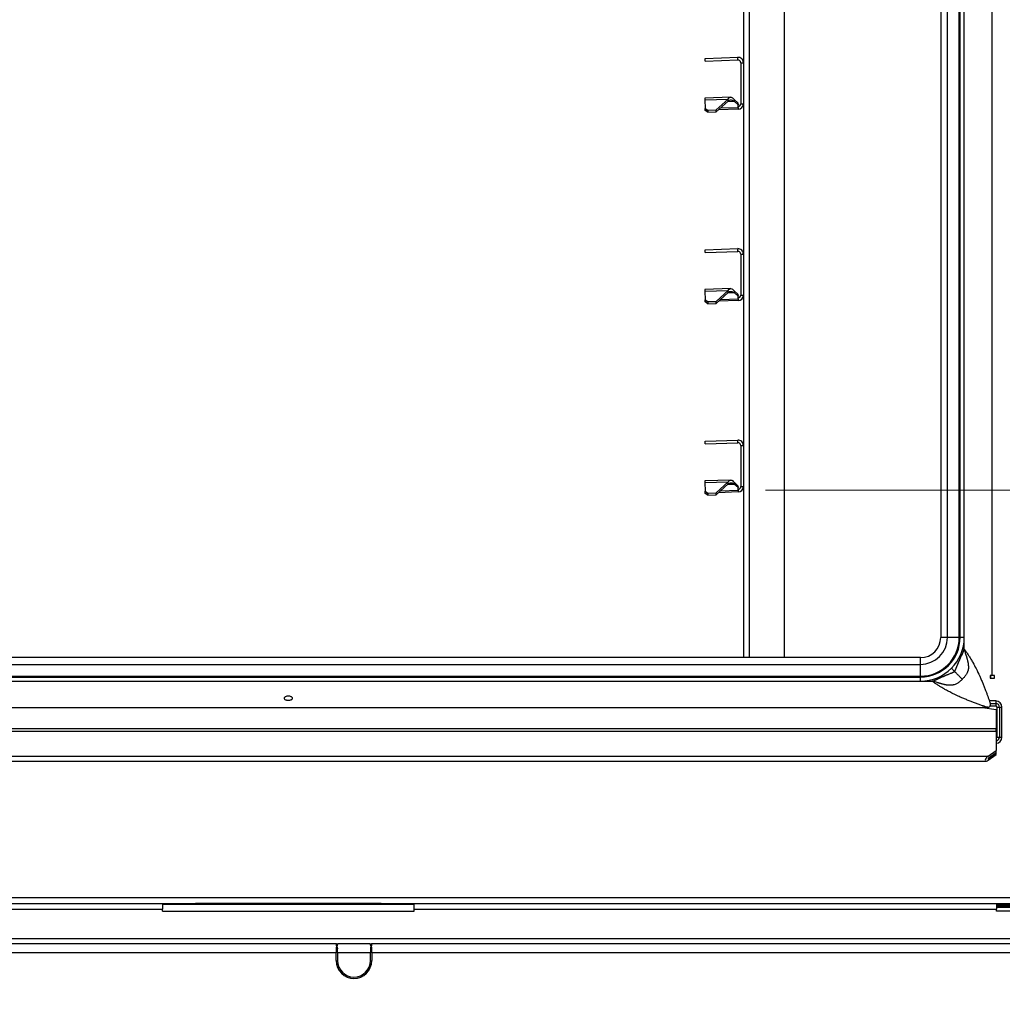
# Model space of a CAD drawing. Units: millimetres. Extents: x 0 to 818, y 0 to 580.
# Drawn here: x 605 to 641, y 422 to 458 of the extents above; entities that cross this region are included whole.
import ezdxf

# ---------------------------------------------------------------- set-up
doc = ezdxf.new("R2010")
doc.units = ezdxf.units.MM
doc.styles.add('SLDTEXTSTYLE0', font='TXT', dxfattribs={"width": 0.75})
doc.dimstyles.new('SLDDIMSTYLE0', dxfattribs={"dimtxt": 3.5, "dimasz": 3.302, "dimexe": 0, "dimexo": 0.0625, "dimgap": 0.875, "dimtad": 1, "dimdec": 0, "dimlfac": 10, "dimrnd": 1e-09, "dimzin": 12, "dimdsep": 46, "dimtxsty": 'SLDTEXTSTYLE0', "dimsah": 1, "dimcen": 0.09, "dimadec": 0, "dimazin": 3, "dimtfac": 1, "dimtdec": 0, "dimtofl": 0, "dimtmove": 0, "dimatfit": 3, "dimfxl": 0, "dimfrac": 2, "dimtolj": 1, "dimtzin": 12, "dimarcsym": 0})

# ---------------------------------------------------------------- blocks, each defined once
blk = doc.blocks.new('_D')
at = {"color": 7, "linetype": 'Continuous', "lineweight": 0}
for p, q in [((632.381, 440.642), (711.532, 440.642)), ((710.532, 425.648), (710.532, 440.642)), ((676.422, 425.648), (711.532, 425.648)), ((710.532, 425.648), (710.532, 359.654)), ((704.265, 373.029), (704.265, 374.095)), ((704.265, 374.095), (709.821, 374.095)), ((709.821, 374.095), (709.821, 373.029)), ((704.265, 362.787), (704.265, 361.72)), ((709.821, 361.72), (709.821, 362.787)), ((704.265, 361.72), (709.821, 361.72))]:
    blk.add_line(p, q, dxfattribs=at)
at = {"color": 7, "linetype": 'Continuous', "lineweight": 18}
for points in [[(710.532, 440.642), (710.024, 437.34), (711.04, 437.34)], [(710.532, 425.648), (711.04, 428.95), (710.024, 428.95)]]:
    blk.add_solid(points, dxfattribs=at)
at = {"color": 7, "linetype": 'Continuous', "lineweight": 18, "char_height": 3.5, "attachment_point": 1, "rotation": 90, "style": 'SLDTEXTSTYLE0'}
for s, insert in [('Min. working height', (698.988, 378.787)), ('150mm', (699.042, 359.654)), ('5.9in', (705.309, 362.787))]:
    blk.add_mtext(s, dxfattribs=dict(at, insert=insert))
blk = doc.blocks.new('_D_1')
at = {"color": 7, "linetype": 'Continuous', "lineweight": 0}
for p, q in [((632.381, 482.642), (729.532, 482.642)), ((728.532, 425.648), (728.532, 482.642)), ((676.422, 425.648), (729.532, 425.648)), ((728.532, 425.648), (728.532, 357.861)), ((722.265, 372.822), (722.265, 373.889)), ((722.265, 373.889), (727.821, 373.889)), ((727.821, 373.889), (727.821, 372.822)), ((722.265, 359.994), (722.265, 358.928)), ((727.821, 358.928), (727.821, 359.994)), ((722.265, 358.928), (727.821, 358.928))]:
    blk.add_line(p, q, dxfattribs=at)
at = {"color": 7, "linetype": 'Continuous', "lineweight": 18}
for points in [[(728.532, 482.642), (728.024, 479.34), (729.04, 479.34)], [(728.532, 425.648), (729.04, 428.95), (728.024, 428.95)]]:
    blk.add_solid(points, dxfattribs=at)
at = {"color": 7, "linetype": 'Continuous', "lineweight": 18, "char_height": 3.5, "attachment_point": 1, "rotation": 90, "style": 'SLDTEXTSTYLE0'}
for s, insert in [('Max. working height', (716.988, 377.58)), ('570mm', (717.042, 358.154)), ('22.4in', (723.309, 359.994))]:
    blk.add_mtext(s, dxfattribs=dict(at, insert=insert))

msp = doc.modelspace()

# ---------------------------------------------------------------- linework, layer by layer
at = {"color": 7, "linetype": 'Continuous', "lineweight": 25}
for p, q in [((640.660403, 489.953143), (640.660403, 433.868143)), ((633.076719, 434.518143), (633.076719, 488.749483)), ((638.791719, 488.638143), (638.791719, 435.258143)), ((639.039301, 435.258143), (639.039301, 488.638143)), ((639.468625, 435.258143), (639.468625, 488.638143)), ((639.501719, 435.258143), (639.501719, 488.638143)), ((639.651719, 435.258143), (639.651719, 488.638143)), ((631.576719, 461.77497), (631.576719, 456.274828)), ((630.177572, 456.433024), (631.369739, 456.474655)), ((630.181062, 456.333085), (630.177572, 456.433024)), ((630.181062, 456.333085), (631.373229, 456.374716)), ((631.373229, 456.374716), (631.369739, 456.474655)), ((631.476719, 456.274777), (631.576719, 456.274777)), ((631.476719, 456.274777), (631.476719, 454.775021)), ((631.576719, 456.274777), (631.576719, 454.775021)), ((631.113582, 455.013039), (630.16197, 454.979808)), ((630.16197, 454.979808), (630.164174, 454.916699)), ((630.164174, 454.916699), (631.015128, 454.946415)), ((630.164174, 454.916699), (630.175253, 454.59942)), ((631.015128, 454.946415), (630.577328, 454.546984)), ((631.017737, 454.87172), (630.579937, 454.472288)), ((631.017737, 454.87172), (631.015128, 454.946415)), ((631.23331, 454.93326), (631.235629, 454.866864)), ((631.375626, 454.806325), (631.23331, 454.93326)), ((631.377945, 454.739929), (631.235629, 454.866864)), ((631.375626, 454.806325), (631.377945, 454.739929)), ((630.175253, 454.59942), (630.277511, 454.536514)), ((630.177862, 454.524724), (630.175253, 454.59942)), ((630.280119, 454.461818), (630.177862, 454.524724)), ((630.277511, 454.536514), (630.577328, 454.546984)), ((630.277511, 454.536514), (630.280119, 454.461818)), ((630.280119, 454.461818), (630.579937, 454.472288)), ((630.579937, 454.472288), (630.577328, 454.546984)), ((631.383699, 454.575143), (630.665169, 454.550051)), ((631.381356, 454.642229), (631.377945, 454.739929)), ((631.381356, 454.642229), (631.383699, 454.575143)), ((631.476448, 454.767667), (631.476719, 454.775021)), ((631.576178, 454.760313), (631.476448, 454.767667)), ((631.476719, 454.775021), (631.576719, 454.775021)), ((631.576178, 454.760313), (631.576719, 454.775021)), ((631.576719, 454.77497), (631.576719, 449.274828)), ((630.177572, 449.433024), (631.369739, 449.474655)), ((630.181062, 449.333085), (630.177572, 449.433024)), ((631.373229, 449.374716), (631.369739, 449.474655)), ((630.181062, 449.333085), (631.373229, 449.374716)), ((631.476719, 449.274777), (631.576719, 449.274777)), ((631.476719, 449.274777), (631.476719, 447.775021)), ((631.576719, 449.274777), (631.576719, 447.775021)), ((631.113582, 448.013039), (630.16197, 447.979808)), ((630.16197, 447.979808), (630.164174, 447.916699)), ((630.164174, 447.916699), (631.015128, 447.946415)), ((630.164174, 447.916699), (630.175253, 447.59942)), ((630.175253, 447.59942), (630.277511, 447.536514)), ((630.177862, 447.524724), (630.175253, 447.59942)), ((631.015128, 447.946415), (630.577328, 447.546984)), ((631.017737, 447.87172), (630.579937, 447.472288)), ((631.017737, 447.87172), (631.015128, 447.946415)), ((631.23331, 447.93326), (631.235629, 447.866864)), ((631.375626, 447.806325), (631.23331, 447.93326)), ((631.377945, 447.739929), (631.235629, 447.866864)), ((631.375626, 447.806325), (631.377945, 447.739929)), ((631.381356, 447.642229), (631.377945, 447.739929)), ((631.381356, 447.642229), (631.383699, 447.575143)), ((631.476448, 447.767667), (631.476719, 447.775021)), ((631.576178, 447.760313), (631.476448, 447.767667)), ((631.476719, 447.775021), (631.576719, 447.775021)), ((631.576178, 447.760313), (631.576719, 447.775021)), ((631.576719, 447.77497), (631.576719, 442.274828)), ((630.280119, 447.461818), (630.177862, 447.524724)), ((630.277511, 447.536514), (630.577328, 447.546984)), ((630.277511, 447.536514), (630.280119, 447.461818)), ((630.280119, 447.461818), (630.579937, 447.472288)), ((630.579937, 447.472288), (630.577328, 447.546984)), ((631.383699, 447.575143), (630.665169, 447.550051)), ((630.177572, 442.433024), (631.369739, 442.474655)), ((630.181062, 442.333085), (630.177572, 442.433024)), ((630.181062, 442.333085), (631.373229, 442.374716)), ((631.373229, 442.374716), (631.369739, 442.474655)), ((631.476719, 442.274777), (631.576719, 442.274777)), ((631.476719, 442.274777), (631.476719, 440.775021)), ((631.576719, 442.274777), (631.576719, 440.775021)), ((631.113582, 441.013039), (630.16197, 440.979808)), ((630.16197, 440.979808), (630.164174, 440.916699)), ((630.164174, 440.916699), (631.015128, 440.946415)), ((630.164174, 440.916699), (630.175253, 440.59942)), ((631.015128, 440.946415), (630.577328, 440.546984)), ((631.017737, 440.87172), (630.579937, 440.472288)), ((631.017737, 440.87172), (631.015128, 440.946415)), ((631.23331, 440.93326), (631.235629, 440.866864)), ((631.375626, 440.806325), (631.23331, 440.93326)), ((631.377945, 440.739929), (631.235629, 440.866864)), ((631.375626, 440.806325), (631.377945, 440.739929)), ((631.476448, 440.767667), (631.476719, 440.775021)), ((631.576178, 440.760313), (631.476448, 440.767667)), ((631.476719, 440.775021), (631.576719, 440.775021)), ((631.576178, 440.760313), (631.576719, 440.775021)), ((631.576719, 440.77497), (631.576719, 434.518143)), ((630.175253, 440.59942), (630.277511, 440.536514)), ((630.177862, 440.524724), (630.175253, 440.59942)), ((630.280119, 440.461818), (630.177862, 440.524724)), ((630.277511, 440.536514), (630.577328, 440.546984)), ((630.277511, 440.536514), (630.280119, 440.461818)), ((630.280119, 440.461818), (630.579937, 440.472288)), ((630.579937, 440.472288), (630.577328, 440.546984)), ((631.383699, 440.575143), (630.665169, 440.550051)), ((631.381356, 440.642229), (631.377945, 440.739929)), ((631.381356, 440.642229), (631.383699, 440.575143)), ((639.468625, 435.258143), (639.039301, 435.258143)), ((639.468625, 435.258143), (639.501719, 435.258143)), ((639.651719, 435.258143), (639.501719, 435.258143)), ((639.651719, 434.829637), (639.651719, 435.258143)), ((638.051719, 434.518143), (591.811719, 434.518143)), ((591.811719, 434.270561), (638.051719, 434.270561)), ((638.051719, 433.841237), (638.051719, 434.270561)), ((639.18309, 434.126772), (639.298026, 434.011836)), ((591.811719, 433.841237), (638.051719, 433.841237)), ((591.811719, 433.808143), (638.051719, 433.808143)), ((591.811719, 433.658143), (638.051719, 433.658143)), ((638.051719, 433.841237), (638.051719, 433.808143)), ((638.051719, 433.658143), (638.051719, 433.808143)), ((638.051719, 433.658143), (638.480225, 433.658143)), ((640.600985, 433.768143), (640.760403, 433.768143)), ((640.608471, 433.768143), (640.608471, 433.866723)), ((640.608471, 433.791204), (640.628075, 433.771552)), ((640.608471, 433.771552), (640.628075, 433.771552)), ((640.619136, 433.768143), (640.626601, 433.769551)), ((640.627573, 433.770871), (640.628075, 433.771552)), ((640.628611, 433.770871), (640.628611, 433.866665)), ((640.760403, 433.868143), (640.660403, 433.868143)), ((640.760403, 433.768143), (640.760403, 433.868143)), ((640.608471, 432.817782), (640.608471, 432.8645)), ((640.806719, 432.932989), (640.806719, 432.840794)), ((640.806719, 432.840794), (640.806719, 432.748598)), ((640.317982, 432.681395), (589.545456, 432.681395)), ((640.317982, 432.711048), (640.317982, 432.681395)), ((640.317982, 432.701391), (640.49208, 432.701391)), ((640.817982, 432.611125), (640.317982, 432.681395)), ((640.531719, 432.651357), (640.531719, 432.706745)), ((640.608515, 432.816857), (640.608545, 432.823448)), ((640.817982, 432.611125), (640.817982, 431.917317)), ((640.847175, 432.708143), (640.93937, 432.708143)), ((640.847175, 432.708143), (640.847175, 431.608143)), ((640.93937, 432.708143), (640.93937, 431.608143)), ((640.93937, 432.708143), (641.031565, 432.708143)), ((641.031565, 431.608143), (641.031565, 432.708143)), ((640.817982, 431.832464), (640.817982, 431.917317)), ((640.817982, 431.832464), (640.817982, 431.119083)), ((640.847175, 431.608143), (640.93937, 431.608143)), ((640.93937, 431.608143), (641.031565, 431.608143)), ((640.522982, 430.910486), (640.817982, 431.119083)), ((640.522982, 430.839776), (640.817982, 431.048372)), ((640.522982, 430.832705), (640.817982, 431.041301)), ((640.817982, 431.048372), (640.817982, 431.119083)), ((640.817982, 431.041301), (640.817982, 431.048372)), ((640.817982, 430.97059), (640.817982, 431.041301)), ((589.437699, 430.73124), (640.448736, 430.73124)), ((640.522982, 430.761994), (640.817982, 430.97059)), ((640.522982, 430.839776), (640.522982, 430.832705)), ((588.730362, 425.528143), (611.531719, 425.528143)), ((610.331719, 425.528143), (610.331719, 425.318143)), ((610.331719, 425.498143), (619.531719, 425.498143)), ((610.331719, 425.248143), (610.331719, 425.318143)), ((618.331719, 425.528143), (611.531719, 425.528143)), ((618.331719, 425.528143), (646.531719, 425.528143)), ((619.531719, 425.318143), (619.531719, 425.528143)), ((619.531719, 425.248143), (619.531719, 425.318143)), ((619.531719, 425.318143), (640.831719, 425.318143)), ((640.831719, 425.528143), (640.831719, 425.318143)), ((646.761729, 425.498143), (640.831719, 425.498143)), ((647.880497, 425.418143), (640.831719, 425.418143)), ((640.831719, 425.248143), (640.831719, 425.318143)), ((610.331719, 425.248143), (619.531719, 425.248143)), ((650.031719, 425.248143), (640.831719, 425.248143)), ((616.694852, 424.048143), (588.616237, 424.048143)), ((616.681719, 423.992652), (616.681719, 423.976342)), ((616.681719, 423.976342), (616.731719, 423.976342)), ((616.731719, 423.92365), (616.681719, 423.92365)), ((616.681719, 423.92365), (616.681719, 423.718143)), ((616.731719, 423.830237), (616.681719, 423.830237)), ((616.694852, 424.01286), (616.694852, 424.048143)), ((616.694852, 424.048143), (616.745972, 424.048143)), ((616.731719, 423.976342), (616.731719, 423.992652)), ((616.731719, 423.718143), (616.731719, 423.92365)), ((616.731719, 423.898143), (616.731719, 423.867875)), ((617.917466, 424.048143), (616.745972, 424.048143)), ((617.917466, 424.048143), (617.968586, 424.048143)), ((617.931719, 423.992652), (617.931719, 423.976342)), ((617.931719, 423.976342), (617.981719, 423.976342)), ((617.981719, 423.92365), (617.931719, 423.92365)), ((617.931719, 423.92365), (617.931719, 423.718143)), ((617.931719, 423.898143), (617.931719, 423.867875)), ((617.981719, 423.830237), (617.931719, 423.830237)), ((642.394852, 424.048143), (617.968586, 424.048143)), ((617.968586, 424.048143), (617.968586, 424.01286)), ((617.981719, 423.976342), (617.981719, 423.992652)), ((617.981719, 423.718143), (617.981719, 423.92365)), ((616.681719, 423.43521), (616.681719, 423.718143)), ((617.931719, 423.718143), (616.731719, 423.718143)), ((616.731719, 423.718143), (616.731719, 423.43521)), ((617.931719, 423.43521), (617.931719, 423.718143)), ((617.981719, 423.718143), (617.981719, 423.43521)), ((642.381719, 423.718143), (617.981719, 423.718143))]:
    msp.add_line(p, q, dxfattribs=at)
at = {"color": 8, "linetype": 'Continuous', "lineweight": 25}
for p, q in [((631.800379, 434.518143), (631.800379, 489.378143)), ((631.003531, 454.858759), (631.235629, 454.866864)), ((630.74172, 454.619892), (631.381356, 454.642229)), ((630.74172, 447.619892), (631.381356, 447.642229)), ((631.003531, 447.858759), (631.235629, 447.866864)), ((631.003531, 440.858759), (631.235629, 440.866864)), ((630.74172, 440.619892), (631.381356, 440.642229)), ((639.039301, 435.258143), (638.791719, 435.258143)), ((638.051719, 434.270561), (638.051719, 434.518143)), ((640.607258, 433.768143), (640.607258, 433.866738)), ((640.628075, 433.771552), (640.628075, 433.866639)), ((640.806719, 432.932989), (640.600985, 432.932989)), ((640.607258, 432.821629), (640.607258, 432.874141)), ((640.608471, 432.840794), (640.806719, 432.840794)), ((640.317982, 432.702604), (640.488232, 432.702604)), ((640.596663, 432.748598), (640.806719, 432.748598)), ((640.817982, 431.917317), (589.437699, 431.917317)), ((589.437699, 431.832464), (640.817982, 431.832464)), ((589.437699, 430.910486), (640.522982, 430.910486)), ((640.517982, 430.832705), (640.522982, 430.832705)), ((589.349753, 425.748143), (646.531719, 425.748143)), ((588.649401, 425.318143), (610.331719, 425.318143)), ((640.831719, 425.476049), (646.783823, 425.476049)), ((647.881108, 425.383143), (640.831719, 425.383143)), ((673.934041, 424.228143), (588.649401, 424.228143)), ((616.681719, 423.718143), (588.610477, 423.718143))]:
    msp.add_line(p, q, dxfattribs=at)
at = {"color": 7, "linetype": 'Continuous', "lineweight": 25, "flags": 128}
msp.add_lwpolyline([(640.608538, 432.816858), (640.60846, 432.816859), (640.607315, 432.816863)], dxfattribs=at)
at = {"color": 7, "linetype": 'Continuous', "lineweight": 25}
for centre, radius, start, end in [((631.376719, 454.775021), 0.1, 272, 355.7825691), ((631.376719, 454.775021), 0.2, 272, 355.7825691), ((631.376719, 447.775021), 0.1, 272, 355.7825691), ((631.376719, 447.775021), 0.2, 272, 355.7825691), ((631.376719, 440.775021), 0.1, 272, 355.7825691), ((631.376719, 440.775021), 0.2, 272, 355.7825691), ((638.051719, 435.258143), 0.74, 270, 0), ((638.051719, 435.258143), 1.6, 270, 0), ((638.051719, 435.258143), 1.45, 270, 0), ((638.051719, 435.258143), 0.987582, 270, 0), ((638.051719, 435.258143), 1.416906, 270, 0), ((640.806719, 432.708143), 0.224846, 0, 90), ((640.806719, 432.708143), 0.132651, 0, 90), ((640.806719, 432.708143), 0.040455, 0, 90), ((617.331719, 423.43521), 0.65, 180, 0), ((617.331719, 423.43521), 0.6, 180, 0)]:
    msp.add_arc(centre, radius, start, end, dxfattribs=at)
at = {"color": 8, "linetype": 'Continuous', "lineweight": 25}
for radius, start in [(0.224846, 272.8713477), (0.132651, 274.8708282), (0.040455, 286.1655216)]:
    msp.add_arc((640.806719, 431.608143), radius, start, 0, dxfattribs=at)
at = {"color": 7, "linetype": 'Continuous', "lineweight": 25}
msp.add_ellipse((640.522982, 430.83624), major_axis=(0.097007, 0.097007), ratio=0.414213562, start_param=1.178097245, end_param=4.319689899, dxfattribs=at)
for points in [[(631.576719, 456.274777), (631.573575, 456.301567), (631.567286, 456.355148), (631.519057, 456.422172), (631.45039, 456.468033), (631.396623, 456.472448), (631.369739, 456.474655)], [(631.476719, 456.274777), (631.475147, 456.288172), (631.472003, 456.314962), (631.447888, 456.348475), (631.413555, 456.371405), (631.386671, 456.373612), (631.373229, 456.374716)], [(631.015128, 454.946415), (631.032588, 454.965992), (631.067508, 455.005145), (631.121464, 455.018727), (631.176644, 454.997285), (631.214421, 454.954602), (631.23331, 454.93326)], [(631.017737, 454.87172), (631.035461, 454.883719), (631.07091, 454.907717), (631.12503, 454.916626), (631.179883, 454.90452), (631.217047, 454.879416), (631.235629, 454.866864)], [(631.576719, 449.274777), (631.573575, 449.301567), (631.567286, 449.355148), (631.519057, 449.422172), (631.45039, 449.468033), (631.396623, 449.472448), (631.369739, 449.474655)], [(631.476719, 449.274777), (631.475147, 449.288172), (631.472003, 449.314962), (631.447888, 449.348475), (631.413555, 449.371405), (631.386671, 449.373612), (631.373229, 449.374716)], [(631.015128, 447.946415), (631.032588, 447.965992), (631.067508, 448.005145), (631.121464, 448.018727), (631.176644, 447.997285), (631.214421, 447.954602), (631.23331, 447.93326)], [(631.017737, 447.87172), (631.035461, 447.883719), (631.07091, 447.907717), (631.12503, 447.916626), (631.179883, 447.90452), (631.217047, 447.879416), (631.235629, 447.866864)], [(631.576719, 442.274777), (631.573575, 442.301567), (631.567286, 442.355148), (631.519057, 442.422172), (631.45039, 442.468033), (631.396623, 442.472448), (631.369739, 442.474655)], [(631.476719, 442.274777), (631.475147, 442.288172), (631.472003, 442.314962), (631.447888, 442.348475), (631.413555, 442.371405), (631.386671, 442.373612), (631.373229, 442.374716)], [(631.015128, 440.946415), (631.032588, 440.965992), (631.067508, 441.005145), (631.121464, 441.018727), (631.176644, 440.997285), (631.214421, 440.954602), (631.23331, 440.93326)], [(631.017737, 440.87172), (631.035461, 440.883719), (631.07091, 440.907717), (631.12503, 440.916626), (631.179883, 440.90452), (631.217047, 440.879416), (631.235629, 440.866864)], [(616.694852, 424.048143), (616.692663, 424.045678), (616.688285, 424.04075), (616.683908, 424.008685), (616.681719, 423.992652)], [(616.731719, 423.992652), (616.734095, 424.008685), (616.738845, 424.04075), (616.743596, 424.045678), (616.745972, 424.048143)], [(617.917466, 424.048143), (617.919842, 424.045678), (617.924593, 424.04075), (617.929344, 424.008685), (617.931719, 423.992652)], [(617.981719, 423.992652), (617.97953, 424.008685), (617.975153, 424.04075), (617.970775, 424.045678), (617.968586, 424.048143)]]:
    msp.add_open_spline(points, degree=3, dxfattribs=at)
for points, knots in [([(639.298026, 434.011836), (639.299539, 434.013474), (639.302798, 434.017001), (639.307277, 434.023322), (639.311926, 434.030803), (639.317463, 434.041017), (639.324131, 434.054914), (639.331927, 434.072609), (639.340171, 434.092128), (639.348314, 434.112229), (639.356442, 434.132333), (639.362148, 434.149204), (639.368135, 434.16188), (639.373874, 434.174779), (639.38161, 434.19215), (639.39104, 434.213911), (639.39937, 434.233546), (639.406311, 434.250222), (639.411954, 434.263963), (639.417532, 434.27773), (639.423038, 434.291525), (639.428496, 434.305339), (639.433818, 434.319209), (639.439333, 434.332994), (639.442663, 434.343565), (639.446802, 434.351829), (639.450695, 434.359616), (639.458037, 434.374758), (639.468145, 434.396109), (639.480315, 434.422818), (639.489655, 434.444034), (639.49611, 434.459019), (639.499742, 434.467528), (639.503345, 434.47605), (639.506919, 434.484583), (639.510464, 434.493128), (639.513981, 434.501684), (639.517468, 434.510252), (639.520927, 434.518832), (639.524356, 434.527424), (639.527758, 434.536026), (639.531126, 434.544643), (639.534483, 434.553263), (639.537744, 434.561924), (639.541227, 434.570487), (639.543, 434.576825), (639.544964, 434.580409), (639.546214, 434.581965), (639.548154, 434.585085), (639.552126, 434.591183), (639.560109, 434.604407), (639.576765, 434.634503), (639.599887, 434.684257), (639.626821, 434.752812), (639.64308, 434.802878), (639.651719, 434.829482)], [0, 0, 0, 0, 0.007486923, 0.016126956, 0.025980389, 0.037087771, 0.055153632, 0.07777359, 0.10207336, 0.126369275, 0.15066519, 0.17496496, 0.186128615, 0.197755045, 0.222420852, 0.250042185, 0.277465898, 0.294109449, 0.310751841, 0.32739346, 0.344034693, 0.360675926, 0.377317546, 0.393959937, 0.410603488, 0.414417077, 0.425009026, 0.43987065, 0.470970612, 0.504410852, 0.538516082, 0.548883011, 0.559249174, 0.56961469, 0.579979676, 0.590344249, 0.600708527, 0.611072629, 0.621436673, 0.631800775, 0.642165053, 0.652529626, 0.662894612, 0.673260128, 0.683626291, 0.69399322, 0.695193861, 0.697332018, 0.700677572, 0.707532365, 0.72179764, 0.752580362, 0.823106051, 0.906003723, 1, 1, 1, 1]), ([(639.651764, 434.829609), (639.652166, 434.827839), (639.652968, 434.824308), (639.654558, 434.817294), (639.657332, 434.805263), (639.662821, 434.782082), (639.673538, 434.739219), (639.688922, 434.683828), (639.705253, 434.633766), (639.717025, 434.603302), (639.722699, 434.589877), (639.725529, 434.583674), (639.726912, 434.580528), (639.727778, 434.57893), (639.728452, 434.577368), (639.729152, 434.573994), (639.730898, 434.567636), (639.733501, 434.557043), (639.737224, 434.542409), (639.741932, 434.523662), (639.747672, 434.50086), (639.754416, 434.474018), (639.762474, 434.441922), (639.770815, 434.408671), (639.778376, 434.378303), (639.783926, 434.356109), (639.787314, 434.341962), (639.789489, 434.333387), (639.790552, 434.325562), (639.792098, 434.314344), (639.793981, 434.299753), (639.795988, 434.283407), (639.799422, 434.252217), (639.803129, 434.207377), (639.804202, 434.15878), (639.802889, 434.12545), (639.801663, 434.107865), (639.800409, 434.09447), (639.797767, 434.080115), (639.794268, 434.063509), (639.790011, 434.046056), (639.780046, 434.010792), (639.763093, 433.967434), (639.735449, 433.916446), (639.711289, 433.879537), (639.685853, 433.845457), (639.659018, 433.812511), (639.629433, 433.7791), (639.602343, 433.750502), (639.586984, 433.735088), (639.58089, 433.728972)], [0, 0, 0, 0, 0.004585836, 0.009146171, 0.018165053, 0.035796797, 0.06944517, 0.130324684, 0.182675261, 0.205647636, 0.216329221, 0.221468576, 0.223987021, 0.225516924, 0.226476248, 0.228510401, 0.234157349, 0.24341275, 0.256269272, 0.272716441, 0.292740379, 0.316323441, 0.343443755, 0.377384894, 0.404107183, 0.423660179, 0.436082386, 0.44140006, 0.446367916, 0.455852442, 0.46983922, 0.483245982, 0.497124337, 0.548356505, 0.595462081, 0.617642036, 0.630836006, 0.639028539, 0.650836405, 0.666844716, 0.681003707, 0.695285481, 0.757678355, 0.796364366, 0.840442466, 0.868078501, 0.902670218, 0.946288392, 0.978687696, 1, 1, 1, 1]), ([(639.651719, 434.829637), (639.663737, 434.813332), (639.687988, 434.78043), (639.72367, 434.730015), (639.759235, 434.678277), (639.794589, 434.625168), (639.829737, 434.570701), (639.864653, 434.514872), (639.89932, 434.457682), (639.933719, 434.399131), (639.998115, 434.286045), (640.096621, 434.099537), (640.196721, 433.888359), (640.275279, 433.709468), (640.329378, 433.580232), (640.381645, 433.45005), (640.429701, 433.325939), (640.472909, 433.210077), (640.511017, 433.104718), (640.545914, 433.005096), (640.577909, 432.911108), (640.59765, 432.850923), (640.607266, 432.821606)], [0, 0, 0, 0, 0.02625116, 0.052970044, 0.080158987, 0.107820202, 0.135955795, 0.164567763, 0.193658008, 0.223228338, 0.253280474, 0.363847233, 0.499548866, 0.561701809, 0.623954212, 0.687168877, 0.751126667, 0.805689366, 0.857852863, 0.907621964, 0.955002204, 1, 1, 1, 1]), ([(638.480244, 433.658094), (638.495763, 433.663081), (638.525776, 433.672725), (638.56881, 433.688088), (638.608421, 433.703513), (638.644335, 433.718972), (638.676447, 433.734354), (638.697922, 433.745929), (638.710384, 433.753283), (638.715263, 433.756231), (638.720076, 433.759294), (638.724958, 433.762215), (638.728291, 433.765031), (638.731757, 433.766319), (638.735069, 433.767525), (638.741178, 433.76994), (638.752546, 433.774223), (638.780216, 433.78511), (638.821836, 433.801913), (638.860944, 433.818735), (638.886333, 433.830085), (638.898814, 433.835763), (638.911256, 433.841523), (638.923668, 433.847346), (638.936016, 433.853308), (638.948427, 433.859123), (638.95766, 433.864307), (638.967066, 433.86776), (638.977105, 433.871573), (638.995323, 433.878563), (639.018514, 433.887651), (639.045264, 433.898409), (639.076618, 433.911366), (639.113257, 433.926854), (639.141961, 433.940003), (639.157899, 433.946891), (639.160852, 433.947831), (639.163788, 433.948768), (639.166582, 433.94999), (639.169364, 433.95121), (639.172218, 433.952125), (639.175045, 433.953037), (639.177719, 433.954234), (639.18038, 433.955428), (639.183128, 433.956321), (639.185862, 433.957211), (639.188454, 433.958382), (639.19103, 433.959548), (639.193683, 433.960424), (639.196319, 433.961299), (639.198815, 433.962441), (639.201296, 433.963581), (639.203856, 433.96444), (639.206401, 433.965299), (639.208814, 433.966415), (639.211207, 433.967539), (639.214515, 433.968622), (639.220051, 433.97102), (639.227812, 433.974126), (639.240182, 433.979348), (639.254352, 433.985535), (639.269385, 433.992663), (639.281249, 433.999193), (639.290674, 434.005237), (639.295731, 434.009776), (639.298026, 434.011836)], [0, 0, 0, 0, 0.0547709836, 0.1059315501, 0.1535222341, 0.1975934211, 0.2372893624, 0.2731381152, 0.2795256741, 0.2859116698, 0.2922971443, 0.29868314, 0.3050706988, 0.3066916143, 0.3110695449, 0.3169307301, 0.3287563682, 0.3518941336, 0.4168456534, 0.4795792994, 0.4949393827, 0.5102979098, 0.5256555029, 0.5410127847, 0.5563703778, 0.5717289048, 0.5870889882, 0.5918182602, 0.6053738276, 0.6231849865, 0.6573829565, 0.6890776306, 0.7200685458, 0.7713919635, 0.8227153811, 0.8262047079, 0.8296940347, 0.8331225722, 0.8365511097, 0.8399362961, 0.8433214824, 0.8466158197, 0.849910157, 0.8531592431, 0.8564083293, 0.859610964, 0.8628135987, 0.8659589264, 0.8691042541, 0.8721940677, 0.8752838812, 0.878322387, 0.8813608927, 0.8843515099, 0.8873421271, 0.8902856522, 0.8932291773, 0.8990205307, 0.9105463343, 0.9213234628, 0.9441388139, 0.9625064628, 0.9771951502, 0.9896522455, 1, 1, 1, 1]), ([(639.58089, 433.728972), (639.560642, 433.74922), (639.54016, 433.769701), (639.496036, 433.813826), (639.472602, 433.83726), (639.423487, 433.886375), (639.397542, 433.912319), (639.359259, 433.950603), (639.346648, 433.963214), (639.322006, 433.987856), (639.309993, 433.999869), (639.298026, 434.011836)], [0, 0, 0, 0, 0.25, 0.25, 0.5, 0.5, 0.75, 0.75, 0.875, 0.875, 1, 1, 1, 1]), ([(640.488255, 432.702596), (640.470141, 432.708519), (640.433307, 432.720562), (640.376607, 432.739531), (640.317705, 432.759583), (640.256556, 432.780807), (640.193175, 432.803234), (640.127556, 432.826912), (640.059702, 432.851886), (639.973975, 432.884067), (639.863568, 432.92664), (639.733536, 432.978825), (639.600614, 433.034664), (639.45322, 433.099191), (639.29264, 433.173732), (639.125331, 433.257717), (638.98398, 433.333959), (638.864339, 433.402908), (638.761862, 433.465376), (638.663824, 433.528669), (638.570067, 433.592428), (638.509856, 433.636469), (638.480225, 433.658143)], [0, 0, 0, 0, 0.027844095, 0.056618009, 0.086323446, 0.116961957, 0.148534955, 0.181043729, 0.214489463, 0.248873241, 0.30720297, 0.376044312, 0.438219681, 0.500448537, 0.590076784, 0.672165002, 0.746725402, 0.800469623, 0.852658019, 0.903301249, 0.952410978, 1, 1, 1, 1]), ([(639.58089, 433.728972), (639.574775, 433.722878), (639.559285, 433.70744), (639.530443, 433.680122), (639.496724, 433.650293), (639.463483, 433.623267), (639.429195, 433.597741), (639.392026, 433.573497), (639.340635, 433.54577), (639.296894, 433.52879), (639.261299, 433.518819), (639.243633, 433.514552), (639.226839, 433.511054), (639.212389, 433.508415), (639.19897, 433.507219), (639.181411, 433.506069), (639.148112, 433.504891), (639.099636, 433.506142), (639.054916, 433.50997), (639.023828, 433.51349), (639.005419, 433.515771), (638.988985, 433.51808), (638.97468, 433.519855), (638.961331, 433.523345), (638.939996, 433.528531), (638.906033, 433.537167), (638.868859, 433.546554), (638.834093, 433.555382), (638.807363, 433.562167), (638.784674, 433.567938), (638.76604, 433.572664), (638.751521, 433.576395), (638.741041, 433.578989), (638.734801, 433.580721), (638.731503, 433.581402), (638.72998, 433.582064), (638.728383, 433.582929), (638.725246, 433.584314), (638.719061, 433.587145), (638.705679, 433.592821), (638.675324, 433.604597), (638.625452, 433.620934), (638.570276, 433.636325), (638.527585, 433.647042), (638.504501, 433.652534), (638.49252, 433.655305), (638.486419, 433.656699), (638.482899, 433.657494), (638.481135, 433.657897), (638.480252, 433.658098)], [0, 0, 0, 0, 0.021299038, 0.053953978, 0.098100864, 0.132823966, 0.160629264, 0.204913975, 0.243837076, 0.306707861, 0.321123294, 0.335420072, 0.351651131, 0.363532433, 0.371634417, 0.384875763, 0.407005144, 0.45399021, 0.505074451, 0.518911987, 0.532274148, 0.551524795, 0.560618588, 0.568231631, 0.586975174, 0.616908587, 0.65812004, 0.68516151, 0.708661897, 0.728599523, 0.744956905, 0.757720296, 0.766879335, 0.772426781, 0.774358341, 0.775315178, 0.776843927, 0.779357132, 0.7844838, 0.795137551, 0.818042185, 0.870211255, 0.930850124, 0.964356356, 0.981911556, 0.990890789, 0.995430954, 0.997713692, 1, 1, 1, 1]), ([(640.660403, 433.868143), (640.645223, 433.867768), (640.625936, 433.867291), (640.607842, 433.866815), (640.603988, 433.866714)], [0, 0, 0, 0, 0.787048763, 1, 1, 1, 1]), ([(640.660403, 433.868143), (640.652241, 433.867768), (640.635915, 433.867018), (640.618256, 433.866197), (640.609822, 433.86575), (640.608471, 433.865679)], [0, 0, 0, 0, 0.456472134, 0.912944268, 1, 1, 1, 1]), ([(614.931719, 432.957602), (614.921808, 432.957602), (614.912064, 432.958072), (614.892892, 432.959916), (614.883366, 432.961312), (614.865201, 432.96497), (614.856585, 432.967213), (614.840281, 432.972533), (614.832561, 432.975639), (614.811807, 432.985867), (614.800632, 432.994178), (614.78567, 433.012342), (614.78173, 433.022387), (614.781714, 433.037515), (614.782687, 433.042669), (614.786514, 433.052707), (614.789345, 433.057616), (614.796853, 433.067201), (614.801549, 433.071864), (614.812405, 433.080534), (614.818603, 433.084596), (614.839594, 433.095905), (614.856103, 433.101892), (614.883367, 433.108054), (614.892717, 433.109605), (614.911935, 433.111706), (614.921876, 433.112245), (614.951244, 433.112251), (614.970978, 433.110098), (615.007091, 433.101958), (615.023839, 433.095886), (615.044604, 433.084731), (615.050942, 433.080599), (615.061852, 433.0719), (615.066465, 433.067329), (615.074003, 433.057756), (615.076901, 433.052748), (615.08073, 433.042743), (615.081709, 433.037692), (615.081739, 433.022392), (615.077863, 433.012481), (615.06658, 432.998748), (615.061978, 432.994436), (615.051117, 432.986324), (615.044787, 432.982499), (615.024034, 432.972257), (615.007319, 432.966808), (614.971231, 432.959523), (614.95154, 432.957602), (614.931719, 432.957602)], [0, 0, 0, 0, 0.03125, 0.03125, 0.0625, 0.0625, 0.09375, 0.09375, 0.125, 0.125, 0.1875, 0.1875, 0.25, 0.25, 0.28125, 0.28125, 0.3125, 0.3125, 0.34375, 0.34375, 0.375, 0.375, 0.4375, 0.4375, 0.46875, 0.46875, 0.5, 0.5, 0.5625, 0.5625, 0.625, 0.625, 0.65625, 0.65625, 0.6875, 0.6875, 0.71875, 0.71875, 0.75, 0.75, 0.8125, 0.8125, 0.84375, 0.84375, 0.875, 0.875, 0.9375, 0.9375, 1, 1, 1, 1]), ([(640.488275, 432.725067), (640.488268, 432.718168), (640.488261, 432.710668), (640.488247, 432.701594), (640.488239, 432.700197), (640.488232, 432.702604)], [0, 0, 0, 0, 0.5, 0.5, 1, 1, 1, 1]), ([(640.488286, 432.702532), (640.488288, 432.702532), (640.48829, 432.702532), (640.488292, 432.702532), (640.489861, 432.702533), (640.49143, 432.702537), (640.492999, 432.702546)], [-0.00000006, -0.00000006, -0.00000006, -0.00000006, 0, 0, 0, 0.0000470640641, 0.0000470640641, 0.0000470640641, 0.0000470640641]), ([(640.492999, 432.702546), (640.508883, 432.702643), (640.524707, 432.703123), (640.548002, 432.707857), (640.555755, 432.710146), (640.570191, 432.716828), (640.57697, 432.721326), (640.5883, 432.732588), (640.592839, 432.739328), (640.599635, 432.753858), (640.6019, 432.761456), (640.60672, 432.78484), (640.607218, 432.800894), (640.607315, 432.816863)], [0, 0, 0, 0, 0.25, 0.25, 0.375, 0.375, 0.5, 0.5, 0.625, 0.625, 0.75, 0.75, 1, 1, 1, 1]), ([(640.607315, 432.816863), (640.607325, 432.818432), (640.607329, 432.820001), (640.60733, 432.821569), (640.60733, 432.821571), (640.60733, 432.821573), (640.60733, 432.821575)], [0, 0, 0, 0, 0.00004706406404, 0.00004706406404, 0.00004706406404, 0.00004712406404, 0.00004712406404, 0.00004712406404, 0.00004712406404])]:
    msp.add_open_spline(points, degree=3, knots=knots, dxfattribs=at)

# ---------------------------------------------------------------- dimensions: what is measured, and where the dimension line sits
at = {"color": 7, "linetype": 'Continuous', "lineweight": 18}
for base, p2, text, picture, middle in [((728.531719, 482.642229), (631.381356, 482.642229), '<>  Max. working height', '_D_1', (728.531719, 390.487665)), ((710.531719, 440.642229), (631.381356, 440.642229), '<>  Min. working height', '_D', (710.531719, 391.160921))]:
    dim = msp.add_linear_dim(base=base, p1=(675.421719, 425.648143), p2=p2, angle=90, text=text, dimstyle='SLDDIMSTYLE0', dxfattribs=at)
    dim.commit()
    dim.dimension.update_dxf_attribs({"geometry": picture, "text_midpoint": middle, "dimtype": 160})

doc.saveas('drawing.dxf')
